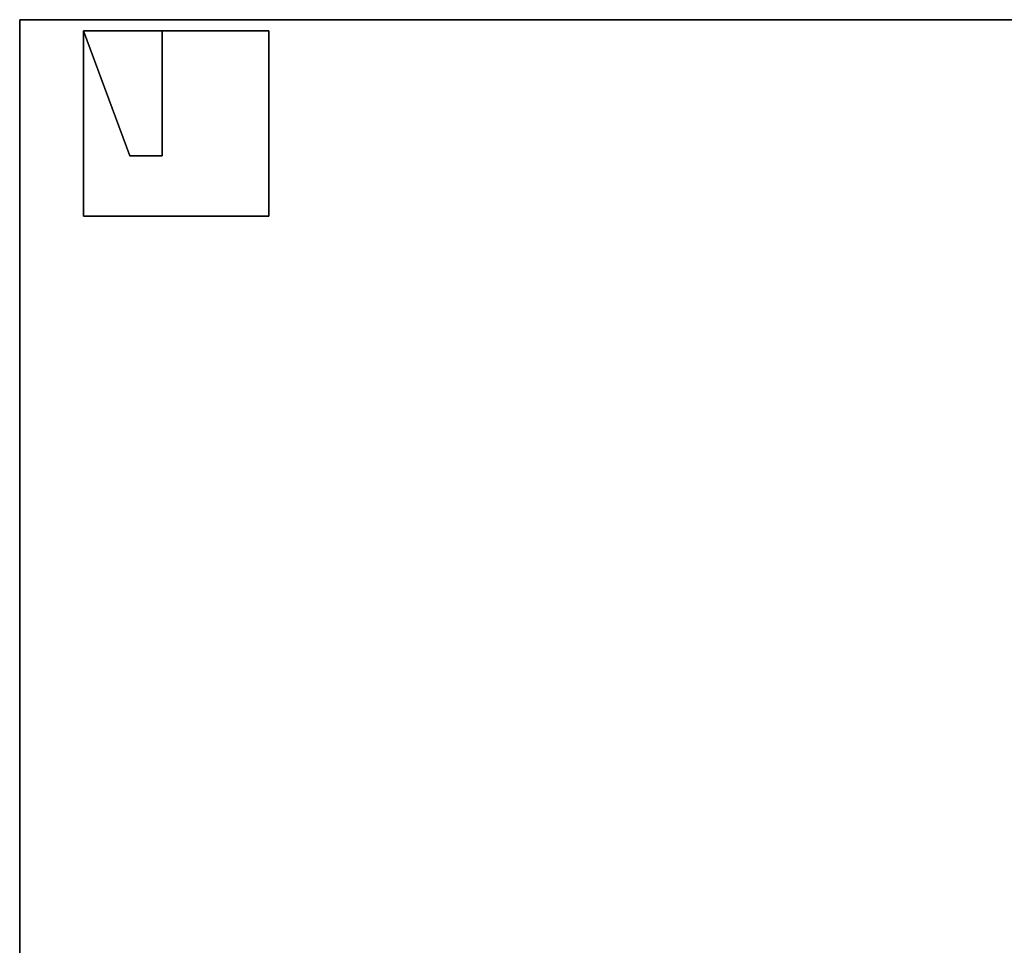
# Model space of a CAD drawing. Units: inches. Extents: x 188 to 297, y -55 to 74.
# Drawn here: x 201 to 222, y -13 to 7 of the extents above; entities that cross this region are included whole.
import ezdxf

# ---------------------------------------------------------------- set-up
doc = ezdxf.new("R2010")
doc.units = ezdxf.units.IN
doc.header["$MEASUREMENT"] = 0
for name, color, linetype in [('A-FURN', 7, 'Continuous'), ('A-FURN-ATTRIBUTE-T', 7, 'Continuous'), ('TK2WSURF_SUP', 7, 'Continuous'), ('TK3WSURF', 41, 'Continuous')]:
    doc.layers.add(name, color=color, linetype=linetype)

# ---------------------------------------------------------------- blocks, each defined once
blk = doc.blocks.new('3_UNWR3672')
at = {"layer": 'TK3WSURF'}
for points, invisible_edges in [([(0, -1, 28), (72, -1, 28), (0, -36, 28)], 2), ([(72, -1, 28), (72, -36, 28), (0, -36, 28)], 12), ([(0, -36, 29), (0, -1, 29), (0, -36, 28)], 2), ([(0, -1, 29), (0, -1, 28), (0, -36, 28)], 12), ([(72, -1, 29), (72, -1, 28), (0, -1, 29)], 2), ([(72, -1, 28), (0, -1, 28), (0, -1, 29)], 12), ([(0, -36, 29), (72, -36, 29), (0, -1, 29)], 2), ([(72, -36, 29), (72, -1, 29), (0, -1, 29)], 12)]:
    blk.add_3dface(points, dxfattribs=dict(at, invisible_edges=invisible_edges))
at = {"layer": 'A-FURN-ATTRIBUTE-T'}
blk.add_attdef('CAPTG', (0, 1), '', height=2.5, dxfattribs=at)
at = {"layer": 'A-FURN-ATTRIBUTE-T', "flags": 1}
for tag in ['CAPPN', 'CAPMG', 'CAPMC', 'CAPQT', 'CAPDH', 'CAPGC']:
    blk.add_attdef(tag, (0, 0), '', height=0.001, dxfattribs=at)

msp = doc.modelspace()

# ---------------------------------------------------------------- linework, layer by layer
at = {"layer": 'TK2WSURF_SUP'}
for points, invisible_edges in [([(205.969, 6.265, 28.6), (205.969, 6.265, 28.5), (201.969, 6.265, 28.6)], 2), ([(205.969, 6.265, 28.5), (201.969, 6.265, 28.5), (201.969, 6.265, 28.6)], 12), ([(201.969, 6.265, 28.6), (201.969, 6.265, 28.5), (201.969, 2.265, 28.6)], 2), ([(201.969, 6.265, 28.5), (201.969, 2.265, 28.5), (201.969, 2.265, 28.6)], 12), ([(205.969, 2.265, 28.5), (201.969, 2.265, 28.5), (205.969, 6.265, 28.5)], 2), ([(201.969, 2.265, 28.5), (201.969, 6.265, 28.5), (205.969, 6.265, 28.5)], 12), ([(205.969, 6.265, 28.6), (201.969, 6.265, 28.6), (205.969, 2.265, 28.6)], 2), ([(201.969, 6.265, 28.6), (201.969, 2.265, 28.6), (205.969, 2.265, 28.6)], 12), ([(203.669, 6.265, 28), (203.669, 6.265), (201.969, 6.265, 28)], 2), ([(203.669, 6.265), (201.969, 6.265), (201.969, 6.265, 28)], 12), ([(201.969, 6.265, 28), (201.969, 6.265), (202.969, 3.565, 28)], 2), ([(201.969, 6.265), (202.969, 3.565), (202.969, 3.565, 28)], 12), ([(202.969, 3.565), (201.969, 6.265), (203.669, 6.265)], 12), ([(201.969, 6.265, 28), (202.969, 3.565, 28), (203.669, 6.265, 28)], 2), ([(203.669, 3.565), (202.969, 3.565), (203.669, 6.265)], 2), ([(202.969, 3.565, 28), (203.669, 3.565, 28), (203.669, 6.265, 28)], 12), ([(203.669, 3.565, 28), (203.669, 3.565), (203.669, 6.265, 28)], 2), ([(203.669, 3.565), (203.669, 6.265), (203.669, 6.265, 28)], 12), ([(205.969, 2.265, 28.6), (205.969, 2.265, 28.5), (205.969, 6.265, 28.6)], 2), ([(205.969, 2.265, 28.5), (205.969, 6.265, 28.5), (205.969, 6.265, 28.6)], 12), ([(202.969, 3.565, 28), (202.969, 3.565), (203.669, 3.565, 28)], 2), ([(202.969, 3.565), (203.669, 3.565), (203.669, 3.565, 28)], 12), ([(201.969, 2.265, 28.6), (201.969, 2.265, 28.5), (205.969, 2.265, 28.6)], 2), ([(201.969, 2.265, 28.5), (205.969, 2.265, 28.5), (205.969, 2.265, 28.6)], 12)]:
    msp.add_3dface(points, dxfattribs=dict(at, invisible_edges=invisible_edges))

# ---------------------------------------------------------------- block references
at = {"layer": 'A-FURN'}
msp.add_blockref('3_UNWR3672', (200.592, 7.504), dxfattribs=at)

# ---------------------------------------------------------------- texts
at = {"layer": 'A-FURN-ATTRIBUTE-T', "flags": 1}
for tag, s in [('CAPPN', 'UNLGPN'), ('CAPMG', 'TEK'), ('CAPMC', 'TDI'), ('CAPQT', '1'), ('CAPDH', '0.000000'), ('CAPGC', '00')]:
    msp.add_attdef(tag, (201.969, 6.265), s, height=0.001, dxfattribs=at)

doc.saveas('drawing.dxf')
